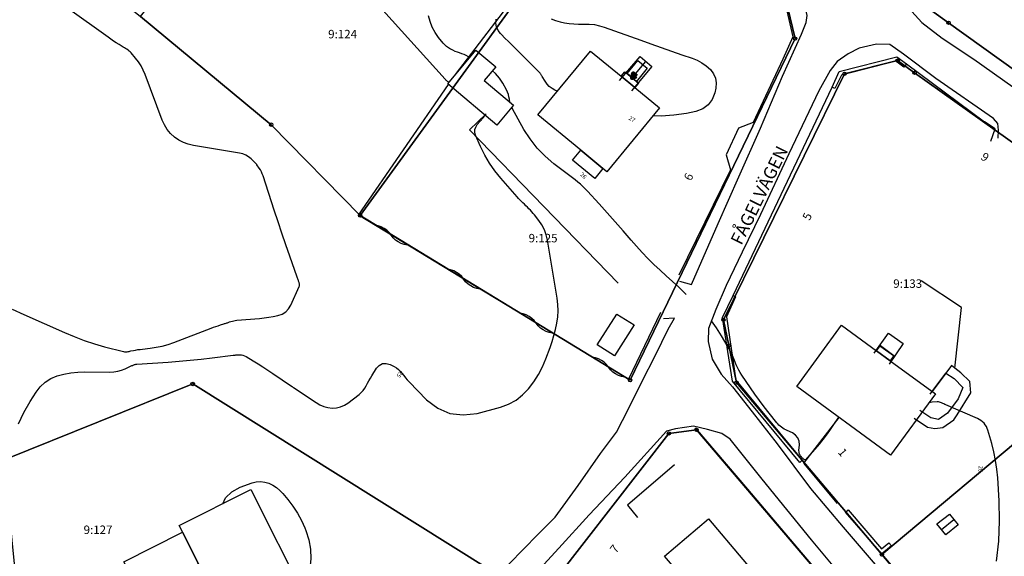
# Model space of a CAD drawing. Units: metres. Extents: x 159519 to 160666, y 6570321 to 6571956.
# Drawn here: x 160271 to 160387, y 6571705 to 6571769 of the extents above; entities that cross this region are included whole.
import ezdxf

# ---------------------------------------------------------------- set-up
doc = ezdxf.new("R2010")
doc.units = ezdxf.units.M
doc.linetypes.add('HELDRAGEN', pattern=[0])
doc.linetypes.add('TRAPPIL', pattern=[0])
for name, color, linetype in [('Adress  punkt', 7, 'HELDRAGEN'), ('Byggnad Bostad  linje', 7, 'HELDRAGEN'), ('Byggnad Komplement Övrig  linje', 7, 'HELDRAGEN'), ('Byggnad Övrig  linje', 7, 'HELDRAGEN'), ('Byggnadsbeteckning Byggnad  linje', 7, 'HELDRAGEN'), ('Byggnadsbeteckning Trappa  linje', 7, 'TRAPPIL'), ('Byggnadstillbehör Trappa  linje', 7, 'HELDRAGEN'), ('Fastighetsbeteckning  punkt', 7, 'HELDRAGEN'), ('Fastighetsgräns  linje', 7, 'HELDRAGEN'), ('Fastighetsyta', 7, 'HELDRAGEN'), ('Gränspunkt  punkt', 7, 'HELDRAGEN'), ('Höjdtext  text', 7, 'HELDRAGEN'), ('Kommunikation Bilväg  kantlinje', 7, 'HMK_KORBANA_OVRIG'), ('Kommunikation Gårdsgata  kantlinje', 7, 'HMK_KORBANA_OVRIG'), ('Kommunikation text  punkt', 7, 'HELDRAGEN'), ('Markdetalj Häck  linje', 7, 'Continuous'), ('Markdetalj Mur  linje', 7, 'HMK_STENMUR'), ('Markdetalj Staket  linje', 7, 'HMK_STAKET_V'), ('Markdetalj Stödmur  linje', 7, 'HMK_STODMUR'), ('Markdetalj Trappa  linje', 7, 'HELDRAGEN')]:
    doc.layers.add(name, color=color, linetype=linetype)
for name, color, linetype, true_color in [('Byggnadstillbehör Altan  linje', 9, 'HELDRAGEN', 0x808080), ('Byggnadstillbehör Skärmtak  linje', 9, 'HELDRAGEN', 0x808080), ('Höjdkurvor  linje', 7, 'HELDRAGEN', 0x804000)]:
    doc.layers.add(name, color=color, linetype=linetype, true_color=true_color)
doc.styles.add('Arial', font='arial.ttf')
doc.styles.add('Courier New', font='cour.ttf')
doc.linetypes.add('HMK_KORBANA_OVRIG', pattern='A,0,[1,tcsingleline.shx,S=1.5,R=0,X=0,Y=0],0,[1,tcsingleline.shx,S=1.5,R=5.99696e-09,X=3.5,Y=-1.57e-10],-5', length=5)
doc.linetypes.add('HMK_STAKET_V', pattern='A,0,[1,tcsingleline.shx,S=10,R=0,X=0,Y=0],0,[1,tcsingleline.shx,S=1.118034,R=63.434949,X=1,Y=0],0,[1,tcsingleline.shx,S=1.118034,R=63.434949,X=1.5,Y=0],-10', length=10)
doc.linetypes.add('HMK_STENMUR', pattern='A,0,[1,tcsingleline.shx,S=10,R=0,X=0.0001,Y=-0.25],0,[1,tcsingleline.shx,S=10,R=0,X=0.0001,Y=0.25],0,[1,tcsingleline.shx,S=0.5,R=90,X=1.0001,Y=-0.25],-10.0001', length=10.0001)
doc.linetypes.add('HMK_STODMUR', pattern='A,0,[1,tcsingleline.shx,S=10,R=0,X=0,Y=0],0,[1,tcsingleline.shx,S=1,R=90,X=2,Y=0],-10', length=10)

# ---------------------------------------------------------------- blocks, each defined once
blk = doc.blocks.new('HMK_GRANSPUNKT', base_point=(456, 136))
blk.add_circle((456, 136), 0.2)

msp = doc.modelspace()

# ---------------------------------------------------------------- linework, layer by layer
at = {"layer": 'Byggnad Bostad  linje', "elevation": -999}
for points in [[(160332.42, 6571757.38), (160338.65, 6571764.92), (160342.26, 6571761.94), (160343.85, 6571760.63), (160346.79, 6571758.2), (160340.57, 6571750.66), (160340.11, 6571751.04), (160337.48, 6571753.21)], [(160374.02, 6571717.21), (160362.96, 6571725.33), (160368.26, 6571732.55), (160372.38, 6571729.53), (160373.98, 6571728.36), (160379.33, 6571724.43)], [(160284.8, 6571700.56), (160292.38, 6571704.38), (160290.12, 6571708.88), (160298.56, 6571713.13), (160304.99, 6571700.38), (160300.91, 6571698.32), (160299.16, 6571697.44), (160288.96, 6571692.3)], [(160346.94, 6571690.79), (160346.27, 6571691.58), (160345.73, 6571692.22), (160341.58, 6571697.15), (160348.97, 6571703.38), (160347.36, 6571705.29), (160352.57, 6571709.67), (160360.67, 6571700.07), (160355.6, 6571695.8), (160355.46, 6571695.67), (160354.33, 6571697.01)]]:
    msp.add_lwpolyline(points, close=True, dxfattribs=at)
at = {"layer": 'Byggnad Komplement Övrig  linje', "elevation": -999}
msp.add_lwpolyline([(160380.99, 6571710.24), (160381.99, 6571708.96), (160380.56, 6571707.79), (160379.5, 6571709.09)], close=True, dxfattribs=at)
at = {"layer": 'Byggnad Övrig  linje', "elevation": -999}
for points in [[(160326.11, 6571761.45), (160329.57, 6571758.54), (160327.58, 6571756.18), (160321.79, 6571761.06), (160325.13, 6571765.03), (160327.47, 6571763.06)], [(160341.46, 6571728.93), (160339.43, 6571730.22), (160341.74, 6571733.87), (160343.77, 6571732.58)]]:
    msp.add_lwpolyline(points, close=True, dxfattribs=at)
at = {"layer": 'Byggnadsbeteckning Byggnad  linje', "elevation": -999}
msp.add_lwpolyline([(160380.03, 6571708.44), (160381.49, 6571709.6)], dxfattribs=at)
at = {"layer": 'Byggnadsbeteckning Trappa  linje', "elevation": -999}
msp.add_lwpolyline([(160343.55, 6571761.75), (160345.18, 6571763.68)], dxfattribs=at)
at = {"layer": 'Byggnadsbeteckning Trappa  linje', "color": 7, "linetype": 'HELDRAGEN', "lineweight": 90, "elevation": -999}
msp.add_lwpolyline([(160344.06, 6571761.97), (160343.55, 6571761.75), (160343.68, 6571762.3), (160344.06, 6571761.97)], dxfattribs=at)
at = {"layer": 'Byggnadstillbehör Altan  linje'}
for points, elevation in [([(160340.11, 6571751.04), (160339.14, 6571749.87), (160336.51, 6571752.04), (160337.48, 6571753.21)], 28.72), ([(160283.58, 6571704.61), (160290.51, 6571708.1), (160292.38, 6571704.38), (160285.46, 6571700.89)], 27.26)]:
    msp.add_lwpolyline(points, close=True, dxfattribs=dict(at, elevation=elevation))
at = {"layer": 'Byggnadstillbehör Skärmtak  linje'}
for points, elevation in [([(160343.85, 6571760.63), (160342.26, 6571761.94), (160342.7, 6571762.47), (160342.95, 6571762.26), (160344.06, 6571761.34), (160344.29, 6571761.15)], 30.82), ([(160373.98, 6571728.36), (160372.38, 6571729.53), (160372.83, 6571730.14), (160374.42, 6571728.97)], -999)]:
    msp.add_lwpolyline(points, close=True, dxfattribs=dict(at, elevation=elevation))
at = {"layer": 'Byggnadstillbehör Trappa  linje', "elevation": -999}
for points in [[(160342.05, 6571761.43), (160344.48, 6571764.28), (160345.88, 6571763.09), (160343.47, 6571760.22)], [(160342.83, 6571762.35), (160344.26, 6571761.16)], [(160372.1, 6571729.23), (160373.8, 6571731.6), (160375.54, 6571730.4), (160373.85, 6571727.95)], [(160372.75, 6571730.13), (160374.5, 6571728.88)]]:
    msp.add_lwpolyline(points, dxfattribs=at)
msp.add_lwpolyline([(160342.95, 6571762.26), (160344.23, 6571763.81), (160345.34, 6571762.9), (160344.06, 6571761.34)], close=True, dxfattribs=at)
at = {"layer": 'Fastighetsgräns  linje'}
for points in [[(160341.94, 6571787.51), (160311.45, 6571745.5)], [(160360.96, 6571773.91), (160362.77, 6571766.4)], [(160380.88, 6571768.26), (160378.04, 6571770.3)], [(160300.98, 6571756.23), (160285.55, 6571769)], [(160419.62, 6571740.44), (160380.88, 6571768.26)], [(160343.3, 6571726.05), (160362.77, 6571766.4)], [(160368.61, 6571762.25), (160374.86, 6571763.79)], [(160374.86, 6571763.79), (160376.87, 6571762.36)], [(160368.61, 6571762.25), (160354.32, 6571733.2)], [(160376.87, 6571762.36), (160405.39, 6571742.06)], [(160311.45, 6571745.5), (160300.98, 6571756.23)], [(160343.3, 6571726.05), (160311.45, 6571745.5)], [(160354.32, 6571733.2), (160354.96, 6571730.17)], [(160355.85, 6571725.77), (160354.96, 6571730.17)], [(160373.01, 6571705.46), (160355.85, 6571725.77)], [(160269.48, 6571716.64), (160291.71, 6571725.61)], [(160291.71, 6571725.61), (160326.65, 6571703.75)], [(160373.01, 6571705.46), (160391.69, 6571721.14)], [(160347.89, 6571719.77), (160351.15, 6571720.19)], [(160351.15, 6571720.19), (160369.51, 6571698.6)], [(160331.32, 6571698.42), (160347.89, 6571719.77)], [(160396.39, 6571677.77), (160373.01, 6571705.46)]]:
    msp.add_lwpolyline(points, dxfattribs=at)
at = {"layer": 'Fastighetsyta', "color": 7, "linetype": 'HELDRAGEN', "lineweight": -3}
for points in [[(160257.46, 6571791.57), (160285.55, 6571769), (160300.98, 6571756.23), (160311.45, 6571745.5), (160343.3, 6571726.05), (160362.77, 6571766.4), (160360.96, 6571773.91), (160341.94, 6571787.51), (160315.19, 6571806.47), (160310.8, 6571809.61), (160288.14, 6571828.4), (160272.75, 6571841.19), (160268.06, 6571836.05)], [(160495.18, 6571795.4), (160437.42, 6571834.83), (160426.98, 6571839.88), (160415.98, 6571831.75), (160420.52, 6571827.83), (160413.46, 6571819.2), (160411.56, 6571820.83), (160409.73, 6571824.13), (160403.56, 6571816.28), (160388.54, 6571797.57), (160376.86, 6571775.16), (160378.04, 6571770.3), (160380.88, 6571768.26), (160419.62, 6571740.44), (160438.3, 6571727.85), (160453.1, 6571718.82), (160468.67, 6571711.14), (160488.87, 6571701.54), (160505.34, 6571696.99), (160516.79, 6571715.33)], [(160513.89, 6571681.83), (160494.19, 6571690.92), (160490.58, 6571692.66), (160485.96, 6571694.89), (160465.79, 6571704.71), (160449.77, 6571712.93), (160405.39, 6571742.06), (160376.87, 6571762.36), (160374.86, 6571763.79), (160368.61, 6571762.25), (160354.32, 6571733.2), (160354.96, 6571730.17), (160355.85, 6571725.77), (160373.01, 6571705.46), (160396.39, 6571677.77), (160413.81, 6571660.17), (160416.65, 6571664.23), (160422.47, 6571660.18), (160430.54, 6571654.55), (160423.59, 6571644.78)], [(160269.48, 6571716.64), (160236.83, 6571722.55), (160217.6, 6571701.03), (160226.64, 6571692.86), (160240.39, 6571667.25), (160244.69, 6571665.88), (160258.77, 6571672.01), (160273.29, 6571678.32), (160303.52, 6571688.36), (160326.65, 6571703.75), (160291.71, 6571725.61), (160269.48, 6571716.64)], [(160391.37, 6571672.86), (160386.99, 6571678.03), (160369.51, 6571698.6), (160351.15, 6571720.19), (160347.89, 6571719.77), (160331.32, 6571698.42), (160309.8, 6571684.2), (160306.44, 6571681.98), (160302.62, 6571680.72), (160281.42, 6571673.73), (160267.72, 6571668.37), (160274.57, 6571660.04), (160293.14, 6571637.7), (160295.46, 6571634.91), (160307.74, 6571620.14), (160316.19, 6571627.74), (160338.45, 6571616.52), (160357.2, 6571607.08), (160373.69, 6571598.76), (160388.46, 6571597.26)]]:
    msp.add_lwpolyline(points, dxfattribs=at)
for points in [[(160495.18, 6571795.4), (160517.32, 6571778.42), (160524.12, 6571762.92), (160521.21, 6571758.87), (160512.88, 6571747.29), (160505.23, 6571732.72), (160508.69, 6571728.05), (160517.4, 6571716.31), (160516.79, 6571715.33), (160505.34, 6571696.99), (160488.87, 6571701.54), (160468.67, 6571711.14), (160453.1, 6571718.82), (160438.3, 6571727.85), (160419.62, 6571740.44), (160380.88, 6571768.26), (160378.04, 6571770.3), (160376.86, 6571775.16), (160388.54, 6571797.57), (160403.56, 6571816.28), (160452.4, 6571784.47), (160477.46, 6571769.94)], [(160285.55, 6571769), (160315.19, 6571806.47), (160341.94, 6571787.51), (160311.45, 6571745.5), (160300.98, 6571756.23)], [(160341.94, 6571787.51), (160360.96, 6571773.91), (160362.77, 6571766.4), (160343.3, 6571726.05), (160311.45, 6571745.5)], [(160373.01, 6571705.46), (160355.85, 6571725.77), (160354.96, 6571730.17), (160354.32, 6571733.2), (160368.61, 6571762.25), (160374.86, 6571763.79), (160376.87, 6571762.36), (160405.39, 6571742.06), (160391.69, 6571721.14)], [(160269.48, 6571716.64), (160291.71, 6571725.61), (160326.65, 6571703.75), (160303.52, 6571688.36), (160273.29, 6571678.32)], [(160431.72, 6571685.59), (160416.65, 6571664.23), (160413.81, 6571660.17), (160396.39, 6571677.77), (160373.01, 6571705.46), (160391.69, 6571721.14)], [(160346.45, 6571679), (160331.32, 6571698.42), (160347.89, 6571719.77), (160351.15, 6571720.19), (160369.51, 6571698.6)]]:
    msp.add_lwpolyline(points, close=True, dxfattribs=at)
at = {"layer": 'Höjdkurvor  linje', "color": 36, "linetype": 'HELDRAGEN', "lineweight": -3, "true_color": 0x804000, "elevation": 24}
msp.add_lwpolyline([(160270.42, 6571734.43), (160271.81, 6571733.83), (160276.57, 6571731.69), (160277.74, 6571731.2), (160278.91, 6571730.75), (160280.11, 6571730.36), (160281.32, 6571730.01), (160283.55, 6571729.44), (160283.66, 6571729.42), (160283.77, 6571729.41), (160283.88, 6571729.41), (160283.99, 6571729.42), (160284.1, 6571729.44), (160284.21, 6571729.46), (160284.31, 6571729.48), (160284.42, 6571729.51), (160284.72, 6571729.57), (160284.98, 6571729.62), (160285.25, 6571729.67), (160285.51, 6571729.7), (160285.77, 6571729.74), (160286.69, 6571729.84), (160287.41, 6571729.95), (160288.12, 6571730.09), (160288.81, 6571730.29), (160289.5, 6571730.52), (160293.9, 6571732.2), (160294.17, 6571732.3), (160294.45, 6571732.4), (160294.73, 6571732.49), (160295, 6571732.59), (160295.4, 6571732.71), (160295.48, 6571732.74), (160295.56, 6571732.77), (160295.64, 6571732.79), (160295.72, 6571732.82), (160295.8, 6571732.85), (160295.88, 6571732.87), (160295.96, 6571732.9), (160296.04, 6571732.93), (160296.22, 6571732.99), (160296.39, 6571733.04), (160296.56, 6571733.08), (160296.74, 6571733.11), (160296.91, 6571733.13), (160299.59, 6571733.35), (160300.14, 6571733.41), (160300.68, 6571733.48), (160301.22, 6571733.58), (160301.77, 6571733.68), (160302.25, 6571733.87), (160302.68, 6571734.12), (160303.01, 6571734.49), (160303.29, 6571734.93), (160304.27, 6571737.13), (160304.3, 6571737.21), (160304.31, 6571737.28), (160304.31, 6571737.36), (160304.3, 6571737.44), (160304.28, 6571737.52), (160304.26, 6571737.6), (160304.23, 6571737.68), (160304.2, 6571737.76), (160304.19, 6571737.81), (160304.15, 6571737.91), (160304.11, 6571738.02), (160304.08, 6571738.12), (160304.04, 6571738.23), (160303.17, 6571740.71), (160302.7, 6571742.06), (160302.24, 6571743.41), (160301.79, 6571744.76), (160301.34, 6571746.12), (160300.01, 6571750.19), (160299.92, 6571750.43), (160299.82, 6571750.66), (160299.7, 6571750.89), (160299.56, 6571751.1), (160299.29, 6571751.5), (160299.28, 6571751.51), (160299.26, 6571751.53), (160299.19, 6571751.62), (160298.59, 6571752.19), (160298.29, 6571752.43), (160297.97, 6571752.63), (160297.61, 6571752.77), (160297.24, 6571752.87), (160291.79, 6571753.76), (160291.19, 6571753.91), (160290.61, 6571754.12), (160290.06, 6571754.41), (160289.55, 6571754.77), (160289.1, 6571755.2), (160288.7, 6571755.67), (160288.38, 6571756.2), (160288.12, 6571756.77), (160286.11, 6571762.16), (160285.88, 6571762.68), (160285.62, 6571763.17), (160285.31, 6571763.64), (160284.97, 6571764.09), (160284.44, 6571764.7), (160284.33, 6571764.82), (160284.21, 6571764.93), (160284.08, 6571765.03), (160283.94, 6571765.13), (160283.8, 6571765.22), (160283.66, 6571765.3), (160283.52, 6571765.39), (160283.38, 6571765.48), (160283.02, 6571765.7), (160282.69, 6571765.91), (160282.38, 6571766.11), (160282.06, 6571766.33), (160281.75, 6571766.55), (160276.94, 6571769.98)], dxfattribs=at)
at = {"layer": 'Höjdkurvor  linje'}
for points, elevation in [([(160321.93, 6571761.23), (160321.91, 6571761.24), (160321.84, 6571761.29), (160321.76, 6571761.34), (160321.69, 6571761.4), (160321.62, 6571761.46), (160321.56, 6571761.52), (160321.5, 6571761.59), (160314.14, 6571769.75)], 25), ([(160324.4, 6571764.16), (160324.23, 6571764.25), (160323.98, 6571764.38), (160323.72, 6571764.5), (160323.46, 6571764.6), (160323.2, 6571764.7), (160322.93, 6571764.79), (160322.67, 6571764.89), (160322.41, 6571765.01), (160322.16, 6571765.13), (160322.14, 6571765.14), (160321.89, 6571765.29), (160321.65, 6571765.45), (160321.44, 6571765.65), (160321.24, 6571765.86), (160320.7, 6571766.53), (160320.3, 6571767.12), (160319.96, 6571767.74), (160319.71, 6571768.4), (160319.53, 6571769.08)], 26), ([(160333.99, 6571768.72), (160334.51, 6571768.53), (160335.04, 6571768.39), (160335.58, 6571768.27), (160336.13, 6571768.18), (160336.67, 6571768.13), (160337.23, 6571768.1), (160337.78, 6571768.11), (160337.89, 6571768.11), (160338.49, 6571768.1), (160339.09, 6571768.04), (160339.68, 6571767.92), (160340.26, 6571767.75), (160344.56, 6571766.2), (160345.77, 6571765.77), (160346.99, 6571765.34), (160348.2, 6571764.92), (160349.42, 6571764.49), (160350.62, 6571764.08), (160351.22, 6571763.83), (160351.78, 6571763.53), (160352.3, 6571763.16), (160352.79, 6571762.74), (160353.16, 6571762.25), (160353.4, 6571761.73), (160353.48, 6571761.16), (160353.44, 6571760.55), (160353.32, 6571760), (160352.99, 6571759.22), (160352.52, 6571758.57), (160351.87, 6571758.12), (160351.08, 6571757.8), (160349.95, 6571757.56), (160348.47, 6571757.34), (160346.99, 6571757.24), (160346.04, 6571757.29)], 27), ([(160334.72, 6571760.17), (160334.44, 6571760.29), (160334.1, 6571760.5), (160333.78, 6571760.74), (160333.51, 6571761.02), (160333.27, 6571761.35), (160332.92, 6571761.92), (160332.89, 6571761.99), (160332.85, 6571762.05), (160332.81, 6571762.12), (160332.78, 6571762.18), (160332.74, 6571762.25), (160332.7, 6571762.31), (160332.65, 6571762.37), (160332.6, 6571762.42), (160329.79, 6571765.22), (160329.38, 6571765.63), (160328.96, 6571766.05), (160328.54, 6571766.46), (160328.12, 6571766.87), (160328.01, 6571766.98), (160327.73, 6571767.36), (160327.54, 6571767.77), (160327.47, 6571768.22), (160327.5, 6571768.69)], 27), ([(160329.13, 6571758.91), (160329.12, 6571758.94), (160329.07, 6571759.23), (160329.02, 6571759.51), (160328.95, 6571759.8), (160328.84, 6571760.07), (160328.72, 6571760.33), (160328.29, 6571761.13), (160327.9, 6571761.74), (160327.44, 6571762.29), (160327.07, 6571762.6)], 26), ([(160349.94, 6571736.17), (160349.77, 6571736.34), (160349.05, 6571737.03), (160348.32, 6571737.71), (160347.58, 6571738.38), (160346.84, 6571739.05), (160346.11, 6571739.73), (160345.4, 6571740.43), (160344.72, 6571741.15), (160344.06, 6571741.89), (160343.43, 6571742.61), (160342.5, 6571743.69), (160341.56, 6571744.75), (160340.62, 6571745.81), (160339.67, 6571746.87), (160338.29, 6571748.38), (160338.01, 6571748.67), (160337.73, 6571748.94), (160337.44, 6571749.21), (160337.13, 6571749.46), (160336.82, 6571749.71), (160336.51, 6571749.96), (160336.19, 6571750.2), (160335.88, 6571750.44), (160334.31, 6571751.62), (160333.28, 6571752.5), (160332.33, 6571753.46), (160331.51, 6571754.54), (160330.78, 6571755.68), (160329.43, 6571758.12), (160329.35, 6571758.28)], 26), ([(160271.15, 6571720.9), (160271.8, 6571722.24), (160272.53, 6571723.53), (160273.23, 6571724.65), (160273.73, 6571725.29), (160274.3, 6571725.83), (160274.97, 6571726.24), (160275.72, 6571726.56), (160276.52, 6571726.77), (160277.33, 6571726.93), (160278.16, 6571727.01), (160278.99, 6571727.04), (160281.92, 6571727.01), (160282.39, 6571727.04), (160282.86, 6571727.11), (160283.31, 6571727.24), (160283.75, 6571727.41), (160284.47, 6571727.74), (160284.55, 6571727.78), (160284.63, 6571727.81), (160284.7, 6571727.84), (160284.78, 6571727.87), (160284.86, 6571727.9), (160284.94, 6571727.92), (160285.02, 6571727.93), (160285.11, 6571727.94), (160288.8, 6571728.2), (160290.1, 6571728.3), (160291.4, 6571728.42), (160292.71, 6571728.55), (160294.01, 6571728.7), (160296.48, 6571729), (160296.54, 6571729.01), (160296.6, 6571729.01), (160296.67, 6571729.02), (160296.73, 6571729.03), (160296.8, 6571729.04), (160296.86, 6571729.04), (160296.93, 6571729.05), (160296.99, 6571729.05), (160297.26, 6571729.06), (160297.45, 6571729.04), (160297.64, 6571729.01), (160297.82, 6571728.95), (160298, 6571728.86), (160298.83, 6571728.35), (160299.42, 6571727.99), (160300, 6571727.62), (160300.57, 6571727.24), (160301.15, 6571726.86), (160303.37, 6571725.35), (160303.39, 6571725.34), (160303.41, 6571725.32), (160303.43, 6571725.31), (160303.45, 6571725.3), (160303.54, 6571725.24), (160303.56, 6571725.23), (160303.58, 6571725.21), (160303.6, 6571725.2), (160303.62, 6571725.19), (160306.26, 6571723.41), (160306.71, 6571723.16), (160307.17, 6571722.96), (160307.66, 6571722.84), (160308.16, 6571722.77), (160308.67, 6571722.8), (160309.15, 6571722.9), (160309.6, 6571723.09), (160310.02, 6571723.36), (160311.33, 6571724.37), (160311.58, 6571724.6), (160311.81, 6571724.84), (160312, 6571725.1), (160312.18, 6571725.39), (160312.34, 6571725.69), (160312.5, 6571725.98), (160312.67, 6571726.28), (160312.84, 6571726.57), (160313.38, 6571727.47), (160313.72, 6571727.81), (160314.1, 6571728.02), (160314.54, 6571728.04), (160315.01, 6571727.92), (160315.48, 6571727.67), (160315.74, 6571727.5), (160315.99, 6571727.32), (160316.21, 6571727.09), (160316.41, 6571726.85), (160316.61, 6571726.6), (160316.81, 6571726.35), (160317.02, 6571726.11), (160317.23, 6571725.88), (160319.29, 6571723.75), (160320.63, 6571722.77), (160322.05, 6571722.12), (160323.61, 6571721.96), (160325.26, 6571722.12), (160328.02, 6571722.87), (160328.97, 6571723.23), (160329.85, 6571723.69), (160330.63, 6571724.31), (160331.34, 6571725.03), (160331.95, 6571725.86), (160332.5, 6571726.73), (160332.97, 6571727.64), (160333.37, 6571728.59), (160333.86, 6571729.92), (160334.11, 6571730.62), (160334.33, 6571731.34), (160334.51, 6571732.06), (160334.67, 6571732.79), (160334.78, 6571733.52), (160334.83, 6571734.25), (160334.8, 6571734.99), (160334.72, 6571735.73), (160333.57, 6571742.61), (160333.42, 6571743.23), (160333.2, 6571743.83), (160332.9, 6571744.4), (160332.54, 6571744.93), (160332.04, 6571745.57), (160331.88, 6571745.76), (160331.72, 6571745.95), (160331.55, 6571746.13), (160331.37, 6571746.31), (160331.19, 6571746.48), (160331.01, 6571746.65), (160330.84, 6571746.83), (160330.66, 6571747), (160330.48, 6571747.17), (160330.31, 6571747.35), (160330.14, 6571747.53), (160329.98, 6571747.72), (160328.04, 6571749.92), (160327.35, 6571750.78), (160326.72, 6571751.69), (160326.17, 6571752.64), (160325.68, 6571753.64), (160325.09, 6571755), (160325.01, 6571755.33), (160325, 6571755.65), (160325.1, 6571755.95), (160325.27, 6571756.24), (160325.61, 6571756.64), (160325.68, 6571756.72), (160325.76, 6571756.8), (160325.83, 6571756.89), (160325.91, 6571756.96), (160325.98, 6571757.05), (160326.05, 6571757.13), (160326.11, 6571757.22), (160326.16, 6571757.32), (160326.18, 6571757.36)], 25), ([(160367.91, 6571721.7), (160367.24, 6571720.69), (160366.85, 6571720.13), (160366.45, 6571719.58), (160366.03, 6571719.04), (160365.6, 6571718.52), (160364.01, 6571716.67), (160363.94, 6571716.66), (160363.78, 6571716.75), (160363.71, 6571716.8), (160363.64, 6571716.86), (160363.57, 6571716.92), (160363.52, 6571716.99), (160363.41, 6571717.13), (160363.33, 6571717.28), (160363.26, 6571717.43), (160363.24, 6571717.6), (160363.23, 6571717.77), (160363.3, 6571718.42), (160363.25, 6571718.87), (160363.11, 6571719.26), (160362.83, 6571719.58), (160362.47, 6571719.84), (160361.85, 6571720.11), (160361.68, 6571720.19), (160361.5, 6571720.28), (160361.34, 6571720.39), (160361.17, 6571720.5), (160361.02, 6571720.62), (160360.87, 6571720.75), (160360.74, 6571720.89), (160360.61, 6571721.04), (160359.71, 6571722.18), (160359.14, 6571722.91), (160358.58, 6571723.65), (160358.04, 6571724.4), (160357.51, 6571725.16), (160356.49, 6571726.65), (160356.3, 6571726.95), (160356.12, 6571727.26), (160355.96, 6571727.57), (160355.81, 6571727.89), (160355.7, 6571728.17), (160355.61, 6571728.37), (160355.53, 6571728.58), (160355.45, 6571728.78), (160355.37, 6571728.98), (160355.28, 6571729.18), (160355.19, 6571729.38), (160355.09, 6571729.58), (160354.99, 6571729.77), (160354.1, 6571731.31), (160353.51, 6571732.24), (160352.92, 6571733.06)], 26), ([(160386.55, 6571704.69), (160386.8, 6571707.05), (160386.88, 6571709.43), (160386.83, 6571711.81), (160386.67, 6571714.51), (160386.58, 6571715.55), (160386.43, 6571716.58), (160386.22, 6571717.59), (160385.97, 6571718.6), (160385.52, 6571720.15), (160385.44, 6571720.37), (160385.34, 6571720.59), (160385.21, 6571720.78), (160385.06, 6571720.97), (160384.89, 6571721.14), (160384.7, 6571721.29), (160384.5, 6571721.41), (160384.29, 6571721.52), (160380.55, 6571723.13), (160380.42, 6571723.19), (160380.3, 6571723.25), (160380.18, 6571723.31), (160380.06, 6571723.38), (160379.94, 6571723.44), (160379.81, 6571723.48), (160379.68, 6571723.5), (160379.55, 6571723.5), (160378.95, 6571723.46), (160378.72, 6571723.43), (160378.57, 6571723.4)], 26), ([(160295.27, 6571711.47), (160295.59, 6571712.16), (160296.34, 6571712.87), (160297.31, 6571713.44), (160298.71, 6571713.94), (160299.21, 6571714.05), (160299.71, 6571714.1), (160300.21, 6571714.03), (160300.7, 6571713.89), (160301.17, 6571713.66), (160301.61, 6571713.38)], 26), ([(160301.61, 6571713.38), (160302, 6571713.05), (160302.36, 6571712.67), (160302.95, 6571711.97), (160303.54, 6571711.18), (160304.08, 6571710.37), (160304.54, 6571709.5), (160304.95, 6571708.61), (160305.07, 6571708.29), (160305.4, 6571707.2), (160305.61, 6571706.1), (160305.64, 6571704.97), (160305.54, 6571703.84), (160304.96, 6571700.44)], 26)]:
    msp.add_lwpolyline(points, dxfattribs=dict(at, elevation=elevation))
at = {"layer": 'Kommunikation Bilväg  kantlinje', "linetype": 'Continuous', "elevation": -999}
for points in [[(160396.33, 6571812.98), (160392.72, 6571808.64), (160389.17, 6571804.45), (160386.53, 6571800.97), (160384.46, 6571797.89), (160381.88, 6571794.13), (160379.98, 6571790.78), (160378.23, 6571787.96), (160376.7, 6571784.78), (160375.24, 6571781.68), (160374.24, 6571778.8), (160374.01, 6571775.64), (160374.3, 6571772.96), (160375.33, 6571770.99), (160377.73, 6571768.28), (160380.11, 6571766.44), (160383.84, 6571763.98), (160388.46, 6571760.69), (160395.03, 6571756.01), (160398.99, 6571753.13), (160400.71, 6571752.44), (160401.96, 6571752.74)], [(160350.54, 6571737.35), (160353.69, 6571744.57), (160356.14, 6571750.06), (160358.68, 6571755.82), (160361.3, 6571761.94), (160363.52, 6571766.9), (160364.07, 6571768.3), (160364.19, 6571769.14), (160363.77, 6571770.88), (160363.22, 6571772.5), (160362.29, 6571774.35), (160360.92, 6571776.27), (160359.36, 6571777.94), (160357.28, 6571779.52), (160352.94, 6571782.47), (160347.94, 6571785.81), (160345.15, 6571787.84), (160342.41, 6571789.61), (160341.44, 6571790.23)], [(160386.74, 6571754.63), (160386.77, 6571755.59), (160386.68, 6571756.38), (160386.16, 6571756.95), (160379.39, 6571761.69), (160375.56, 6571764.55), (160373.96, 6571765.69), (160372.39, 6571765.73), (160370.34, 6571765.25), (160369.02, 6571764.61), (160367.73, 6571763.7), (160366.89, 6571762.61), (160365.59, 6571760.24), (160362.02, 6571752.77), (160358.68, 6571745.64), (160356.53, 6571741.18), (160354.66, 6571737.24), (160353.43, 6571734.39), (160352.57, 6571732.15), (160352.53, 6571730.63), (160352.98, 6571728.54), (160354.07, 6571726.78), (160355.4, 6571725.28), (160357.71, 6571722.32), (160360.64, 6571718.54), (160364.58, 6571713.28), (160368.43, 6571708.69), (160373.16, 6571703.21)], [(160284.56, 6571680.17), (160289.91, 6571682.17), (160294.36, 6571683.74), (160297.84, 6571684.98), (160301.26, 6571686.2), (160304.88, 6571687.87), (160308.13, 6571689.67), (160312.52, 6571692.09), (160316.17, 6571694.33), (160319.73, 6571696.93), (160323.7, 6571699.57), (160326, 6571701.36), (160329.05, 6571704.37), (160332.41, 6571707.83), (160334.47, 6571709.87), (160337.18, 6571713.61), (160339.81, 6571717.42), (160341.71, 6571719.9), (160343.12, 6571722.69), (160344.71, 6571725.86), (160346.29, 6571729.03), (160347.79, 6571732.08), (160348.53, 6571733.4)], [(160371.2, 6571699.42), (160364.71, 6571707.21), (160358.88, 6571714.35), (160355.11, 6571719.09), (160354.14, 6571719.75), (160352.43, 6571720.25), (160350.79, 6571720.64), (160348.67, 6571720.33), (160347.62, 6571720.03), (160342.7, 6571714.61), (160338.47, 6571710.15), (160334.92, 6571706.22), (160330.96, 6571701.93), (160328.36, 6571699.13), (160327.85, 6571698.58), (160323.44, 6571695.36), (160319.11, 6571692.35), (160315.85, 6571690.05), (160314.23, 6571688.98)]]:
    msp.add_lwpolyline(points, dxfattribs=at)
at = {"layer": 'Kommunikation Gårdsgata  kantlinje', "elevation": -999}
for points in [[(160349.15, 6571737.77), (160350.54, 6571737.35)], [(160348.53, 6571733.4), (160347.25, 6571733.31)]]:
    msp.add_lwpolyline(points, dxfattribs=at)
at = {"layer": 'Markdetalj Häck  linje', "linetype": 'Continuous'}
for points in [[(160317.48, 6571741.75), (160311.25, 6571745.54)], [(160313.59, 6571744.28), (160313.21, 6571744.35)], [(160313.21, 6571744.35), (160313.21, 6571744.35)], [(160313.95, 6571744.16), (160313.59, 6571744.28)], [(160314.3, 6571743.98), (160313.95, 6571744.16)], [(160314.61, 6571743.76), (160314.3, 6571743.98)], [(160314.89, 6571743.49), (160314.61, 6571743.76)], [(160315.13, 6571743.18), (160314.89, 6571743.49)], [(160315.37, 6571742.88), (160315.13, 6571743.18)], [(160315.65, 6571742.61), (160315.37, 6571742.88)], [(160315.96, 6571742.39), (160315.65, 6571742.61)], [(160316.31, 6571742.21), (160315.96, 6571742.39)], [(160316.67, 6571742.08), (160316.31, 6571742.21)], [(160317.05, 6571742.01), (160316.67, 6571742.08)], [(160326.02, 6571736.56), (160317.48, 6571741.75)], [(160322.13, 6571739.09), (160321.75, 6571739.16)], [(160321.75, 6571739.16), (160321.75, 6571739.16)], [(160322.5, 6571738.96), (160322.13, 6571739.09)], [(160322.84, 6571738.78), (160322.5, 6571738.96)], [(160323.16, 6571738.56), (160322.84, 6571738.78)], [(160323.44, 6571738.29), (160323.16, 6571738.56)], [(160323.67, 6571737.99), (160323.44, 6571738.29)], [(160323.91, 6571737.68), (160323.67, 6571737.99)], [(160324.19, 6571737.41), (160323.91, 6571737.68)], [(160324.51, 6571737.19), (160324.19, 6571737.41)], [(160324.85, 6571737.01), (160324.51, 6571737.19)], [(160325.22, 6571736.89), (160324.85, 6571737.01)], [(160325.6, 6571736.82), (160325.22, 6571736.89)], [(160334.57, 6571731.36), (160326.02, 6571736.56)], [(160330.68, 6571733.89), (160330.3, 6571733.96)], [(160330.3, 6571733.96), (160330.3, 6571733.96)], [(160331.04, 6571733.76), (160330.68, 6571733.89)], [(160331.39, 6571733.59), (160331.04, 6571733.76)], [(160331.7, 6571733.36), (160331.39, 6571733.59)], [(160331.98, 6571733.1), (160331.7, 6571733.36)], [(160332.22, 6571732.79), (160331.98, 6571733.1)], [(160332.45, 6571732.48), (160332.22, 6571732.79)], [(160332.73, 6571732.22), (160332.45, 6571732.48)], [(160333.05, 6571731.99), (160332.73, 6571732.22)], [(160333.39, 6571731.81), (160333.05, 6571731.99)], [(160333.76, 6571731.69), (160333.39, 6571731.81)], [(160334.14, 6571731.62), (160333.76, 6571731.69)], [(160343.11, 6571726.16), (160334.57, 6571731.36)], [(160339.22, 6571728.69), (160338.84, 6571728.76)], [(160338.84, 6571728.76), (160338.84, 6571728.76)], [(160339.59, 6571728.57), (160339.22, 6571728.69)], [(160339.93, 6571728.39), (160339.59, 6571728.57)], [(160340.24, 6571728.17), (160339.93, 6571728.39)], [(160340.52, 6571727.9), (160340.24, 6571728.17)], [(160340.76, 6571727.59), (160340.52, 6571727.9)], [(160341, 6571727.29), (160340.76, 6571727.59)], [(160341.28, 6571727.02), (160341, 6571727.29)], [(160341.59, 6571726.79), (160341.28, 6571727.02)], [(160341.94, 6571726.62), (160341.59, 6571726.79)], [(160342.3, 6571726.49), (160341.94, 6571726.62)], [(160342.68, 6571726.42), (160342.3, 6571726.49)]]:
    msp.add_lwpolyline(points, dxfattribs=at)
at = {"layer": 'Markdetalj Mur  linje', "elevation": -999}
for points in [[(160367.13, 6571760.65), (160367.99, 6571762.52), (160374.78, 6571764.23), (160375.9, 6571763.41), (160375.59, 6571763.03), (160374.64, 6571763.74), (160368.23, 6571762.08), (160367.47, 6571760.52)], [(160363.33, 6571716.34), (160355.39, 6571725.96), (160354.19, 6571733.46), (160355.45, 6571736.06), (160355.76, 6571735.89), (160354.67, 6571733.55), (160355.79, 6571726.05), (160363.61, 6571716.62)], [(160372.99, 6571705.55), (160368.71, 6571710.46), (160369.04, 6571710.76), (160372.97, 6571706.13), (160373.84, 6571706.87), (160374.15, 6571706.48)]]:
    msp.add_lwpolyline(points, close=True, dxfattribs=at)
at = {"layer": 'Markdetalj Staket  linje'}
for points, elevation in [([(160338.1, 6571788.54), (160339.51, 6571788.84), (160341.89, 6571787.41), (160341.91, 6571787.39), (160360.94, 6571773.45), (160362.52, 6571766.62), (160361.33, 6571763.95), (160357.83, 6571756.5), (160356.09, 6571755.82), (160354.63, 6571752.68), (160355.14, 6571750.88), (160349.04, 6571738.47)], -999), ([(160322.72, 6571762.17), (160331.21, 6571773.31), (160336.11, 6571779.82), (160341.91, 6571787.39)], -1000000), ([(160375.9, 6571763.41), (160385.12, 6571756.57)], -999), ([(160311.25, 6571745.54), (160321.87, 6571760.99)], -1000000), ([(160355.45, 6571736.06), (160367.13, 6571760.65)], -999), ([(160346.89, 6571734.07), (160343.11, 6571726.16)], -999), ([(160367.76, 6571711.51), (160363.79, 6571716.24), (160367.96, 6571721.66)], -999), ([(160350.99, 6571720.43), (160357.16, 6571713.17), (160363.05, 6571706.23), (160369.75, 6571698.34)], -999), ([(160387.29, 6571688.83), (160372.99, 6571705.55)], -999)]:
    msp.add_lwpolyline(points, dxfattribs=dict(at, elevation=elevation))
at = {"layer": 'Markdetalj Stödmur  linje', "elevation": -999}
for points in [[(160326.33, 6571757.51), (160324.36, 6571755.63), (160341.92, 6571737.52)], [(160385.87, 6571754.27), (160386.37, 6571755.72), (160385.12, 6571756.57)], [(160381.61, 6571727.48), (160382.42, 6571734.64), (160377.63, 6571737.78)], [(160378.72, 6571724.42), (160380.55, 6571726.87)], [(160380.55, 6571726.87), (160378.94, 6571724.72)], [(160360.33, 6571709.4), (160351.15, 6571720.19), (160347.89, 6571719.77), (160347.89, 6571719.77)], [(160348.54, 6571716.05), (160342.99, 6571711.28), (160344.19, 6571709.84)]]:
    msp.add_lwpolyline(points, dxfattribs=at)
at = {"layer": 'Markdetalj Trappa  linje', "elevation": -999}
msp.add_lwpolyline([(160376.8, 6571721.56), (160378.39, 6571720.51), (160379.27, 6571720.34), (160380.18, 6571720.46), (160381.48, 6571721.37), (160381.88, 6571721.96), (160383.49, 6571724.56), (160383.37, 6571725.89), (160382.34, 6571726.91), (160381.61, 6571727.48), (160381.22, 6571727.78), (160380.55, 6571726.87), (160381.53, 6571726.25), (160382.55, 6571725.2), (160381.99, 6571723.84), (160380.74, 6571722.18), (160379.67, 6571721.41), (160378.79, 6571721.62), (160377.48, 6571722.49)], dxfattribs=at)

# ---------------------------------------------------------------- block references
at = {"layer": 'Gränspunkt  punkt'}
for p in [(160380.88, 6571768.26), (160362.77, 6571766.4), (160374.86, 6571763.79), (160368.61, 6571762.25), (160376.87, 6571762.36), (160300.98, 6571756.23), (160311.45, 6571745.5), (160354.32, 6571733.2), (160354.96, 6571730.17), (160291.71, 6571725.61), (160343.3, 6571726.05), (160355.85, 6571725.77), (160347.89, 6571719.77), (160351.15, 6571720.19), (160373.01, 6571705.46)]:
    msp.add_blockref('HMK_GRANSPUNKT', p, dxfattribs=at)

# ---------------------------------------------------------------- texts
at = {"layer": 'Adress  punkt', "color": 7, "char_height": 1, "attachment_point": 7, "style": 'Courier New'}
for s, insert, rotation in [('9', (160384.4, 6571751.96, -999), 325), ('6', (160350.77, 6571749.38, -999), 64), ('5', (160364.76, 6571744.7, -999), 64), ('1', (160367.52, 6571717.31, -999), 310), ('7', (160341.88, 6571705.34, -999), 52)]:
    msp.add_mtext(s, dxfattribs=dict(at, insert=insert, rotation=rotation))
at = {"layer": 'Fastighetsbeteckning  punkt', "color": 7, "char_height": 1, "attachment_point": 7, "style": 'Courier New'}
for s, insert in [('9:124', (160307.69, 6571766.11)), ('9:124', (160307.69, 6571766.11)), ('9:125', (160331.34, 6571742.02)), ('9:125', (160331.34, 6571742.02)), ('9:133', (160374.35, 6571736.65)), ('9:133', (160374.35, 6571736.65)), ('9:127', (160278.84, 6571707.58)), ('9:127', (160278.84, 6571707.58))]:
    msp.add_mtext(s, dxfattribs=dict(at, insert=insert))
at = {"layer": 'Höjdtext  text', "style": 'Arial'}
for s, rotation, p in [('27', 328.855, (160343.08, 6571756.86)), ('26', 314.925, (160337.35, 6571750.3)), ('25', 227.566, (160316.22, 6571727.18)), ('26', 268.244, (160384.42, 6571715.97))]:
    msp.add_text(s, height=0.5, rotation=rotation, dxfattribs=at).set_placement(p)
at = {"layer": 'Kommunikation text  punkt', "color": 7, "insert": (160356.86, 6571741.7), "char_height": 1.5, "attachment_point": 7, "rotation": 63.85, "style": 'Arial'}
msp.add_mtext('FÅGELVÄGEN', dxfattribs=at)

doc.saveas('drawing.dxf')
